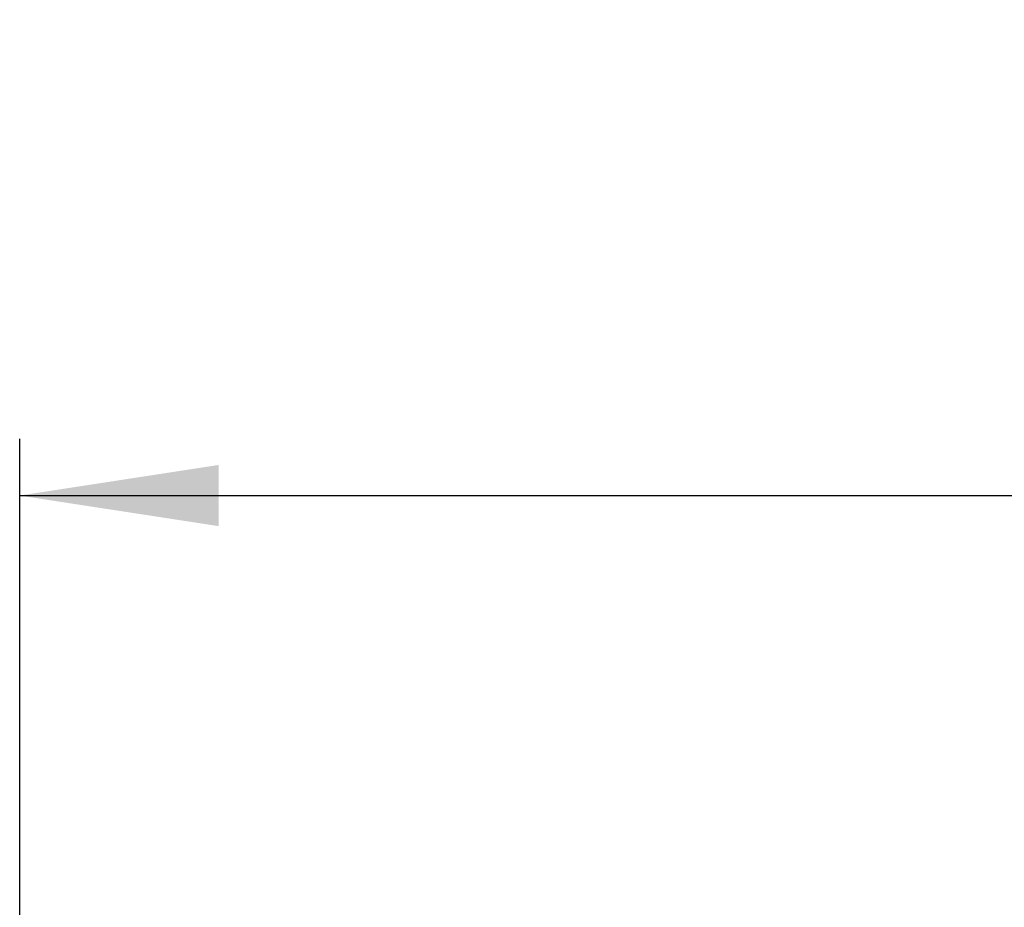
# Model space of a CAD drawing. Units: millimetres. Extents: x 196 to 11564, y 196 to 8120.
# Drawn here: x 1674 to 2159, y 2338 to 2776 of the extents above; entities that cross this region are included whole.
import ezdxf

# ---------------------------------------------------------------- set-up
doc = ezdxf.new("R2010")
doc.units = ezdxf.units.MM
doc.header["$LTSCALE"] = 28
doc.layers.add('HAURATON_DIMENSIONING', color=1, linetype='Continuous')
doc.styles.add('SLDTEXTSTYLE2', font='ARIAL.TTF', dxfattribs={"width": 0.948})
doc.dimstyles.new('SLDDIMSTYLE0', dxfattribs={"dimtxt": 98, "dimasz": 98, "dimexe": 0, "dimexo": 0.0625, "dimgap": 24.5, "dimtad": 1, "dimdec": 0, "dimrnd": 1e-09, "dimzin": 12, "dimdsep": 46, "dimtxsty": 'SLDTEXTSTYLE2', "dimsah": 1, "dimcen": 0.09, "dimadec": 0, "dimazin": 3, "dimtfac": 1, "dimtdec": 0, "dimtofl": 0, "dimtmove": 0, "dimatfit": 3, "dimfxl": 1, "dimfrac": 2, "dimtolj": 1, "dimtzin": 12, "dimarcsym": 0})

# ---------------------------------------------------------------- blocks, each defined once
blk = doc.blocks.new('_D_3')
at = {"layer": 'HAURATON_DIMENSIONING'}
for p, q in [((2524.28, 2775.61), (2823.72, 2775.61)), ((2823.72, 2580.29), (2524.28, 2580.29)), ((1674, 2081.22), (1674, 2569.22)), ((3674, 2261.22), (3674, 2569.22)), ((1674, 2541.22), (3674, 2541.22))]:
    blk.add_line(p, q, dxfattribs=at)
for centre, start, end in [((2524.28, 2677.95), 90, 270), ((2823.72, 2677.95), 270, 90)]:
    blk.add_arc(centre, 97.66, start, end, dxfattribs=at)
for points in [[(1674, 2541.22), (1772, 2526.15), (1772, 2556.3)], [(3674, 2541.22), (3576, 2556.3), (3576, 2526.15)]]:
    blk.add_solid(points, dxfattribs=at)
at = {"layer": 'HAURATON_DIMENSIONING', "insert": (2524.28, 2729.08), "char_height": 98, "attachment_point": 1, "style": 'SLDTEXTSTYLE2'}
blk.add_mtext('2000', dxfattribs=at)

msp = doc.modelspace()

# ---------------------------------------------------------------- dimensions: what is measured, and where the dimension line sits
at = {"layer": 'HAURATON_DIMENSIONING'}
dim = msp.add_linear_dim(base=(3674, 2541.22), p1=(1674, 2081.22), p2=(3674, 2261.22), dimstyle='SLDDIMSTYLE0', dxfattribs=at)
dim.commit()
dim.dimension.update_dxf_attribs({"geometry": '_D_3', "text_midpoint": (2674, 2541.22), "dimtype": 160})

doc.saveas('drawing.dxf')
